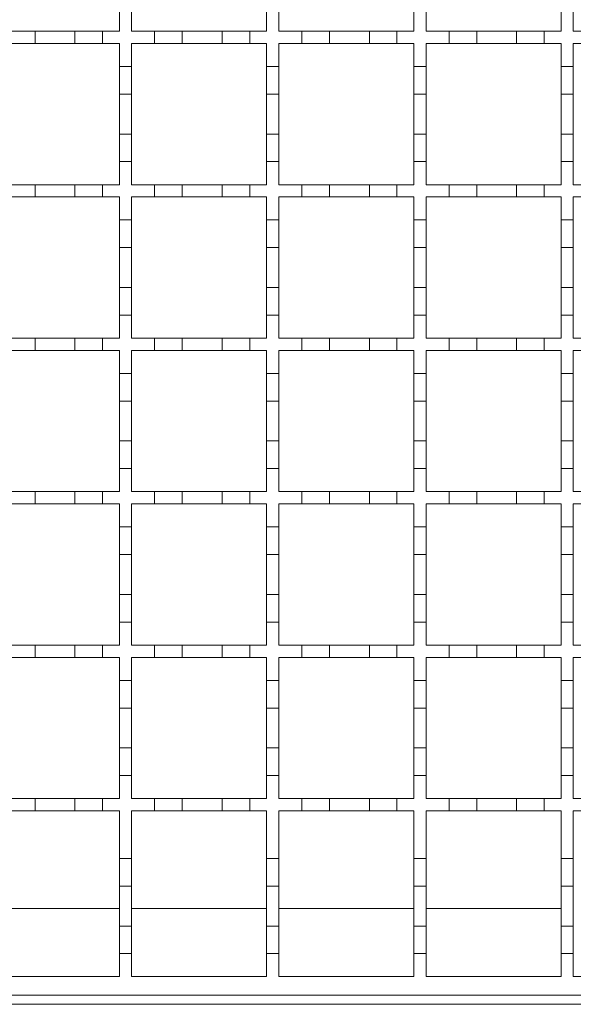
# Model space of a CAD drawing. Units: millimetres. Extents: x 1502 to 3264, y 349 to 2811.
# Drawn here: x 1896 to 1986, y 1806 to 1966 of the extents above; entities that cross this region are included whole.
import ezdxf

# ---------------------------------------------------------------- set-up
doc = ezdxf.new("R2010")
doc.units = ezdxf.units.MM
doc.header["$LTSCALE"] = 15
doc.linetypes.add('SLD-Durchgehend', pattern=[0])

msp = doc.modelspace()

# ---------------------------------------------------------------- linework, layer by layer
at = {"color": 7, "linetype": 'SLD-Durchgehend', "lineweight": 18}
for p, q in [((1912.47, 1968.2), (1912.47, 1964.45)), ((1914.47, 1964.45), (1914.47, 1968.2)), ((1936.47, 1968.2), (1936.47, 1964.45)), ((1938.47, 1964.45), (1938.47, 1968.2)), ((1960.47, 1968.2), (1960.47, 1964.45)), ((1962.47, 1964.45), (1962.47, 1968.2)), ((1984.47, 1968.2), (1984.47, 1964.45)), ((1986.47, 1964.45), (1986.47, 1968.2)), ((1894.22, 1964.45), (1898.72, 1964.45)), ((1898.72, 1964.45), (1898.72, 1962.45)), ((1898.72, 1964.45), (1905.22, 1964.45)), ((1905.22, 1964.45), (1909.72, 1964.45)), ((1905.22, 1962.45), (1905.22, 1964.45)), ((1909.72, 1964.45), (1909.72, 1962.45)), ((1909.72, 1964.45), (1912.47, 1964.45)), ((1914.47, 1964.45), (1918.22, 1964.45)), ((1918.22, 1964.45), (1922.72, 1964.45)), ((1918.22, 1962.45), (1918.22, 1964.45)), ((1922.72, 1964.45), (1922.72, 1962.45)), ((1922.72, 1964.45), (1929.22, 1964.45)), ((1929.22, 1964.45), (1933.72, 1964.45)), ((1929.22, 1962.45), (1929.22, 1964.45)), ((1933.72, 1964.45), (1933.72, 1962.45)), ((1933.72, 1964.45), (1936.47, 1964.45)), ((1938.47, 1964.45), (1942.22, 1964.45)), ((1942.22, 1964.45), (1946.72, 1964.45)), ((1942.22, 1962.45), (1942.22, 1964.45)), ((1946.72, 1964.45), (1946.72, 1962.45)), ((1946.72, 1964.45), (1953.22, 1964.45)), ((1953.22, 1962.45), (1953.22, 1964.45)), ((1953.22, 1964.45), (1957.72, 1964.45)), ((1957.72, 1964.45), (1960.47, 1964.45)), ((1957.72, 1964.45), (1957.72, 1962.45)), ((1962.47, 1964.45), (1966.22, 1964.45)), ((1966.22, 1964.45), (1970.72, 1964.45)), ((1966.22, 1962.45), (1966.22, 1964.45)), ((1970.72, 1964.45), (1970.72, 1962.45)), ((1970.72, 1964.45), (1977.22, 1964.45)), ((1977.22, 1964.45), (1981.72, 1964.45)), ((1977.22, 1962.45), (1977.22, 1964.45)), ((1981.72, 1964.45), (1981.72, 1962.45)), ((1981.72, 1964.45), (1984.47, 1964.45)), ((1986.47, 1964.45), (1990.22, 1964.45)), ((1898.72, 1962.45), (1894.22, 1962.45)), ((1905.22, 1962.45), (1898.72, 1962.45)), ((1909.72, 1962.45), (1905.22, 1962.45)), ((1912.47, 1962.45), (1909.72, 1962.45)), ((1912.47, 1962.45), (1912.47, 1958.7)), ((1914.47, 1958.7), (1914.47, 1962.45)), ((1918.22, 1962.45), (1914.47, 1962.45)), ((1922.72, 1962.45), (1918.22, 1962.45)), ((1929.22, 1962.45), (1922.72, 1962.45)), ((1933.72, 1962.45), (1929.22, 1962.45)), ((1936.47, 1962.45), (1933.72, 1962.45)), ((1936.47, 1962.45), (1936.47, 1958.7)), ((1938.47, 1958.7), (1938.47, 1962.45)), ((1942.22, 1962.45), (1938.47, 1962.45)), ((1946.72, 1962.45), (1942.22, 1962.45)), ((1953.22, 1962.45), (1946.72, 1962.45)), ((1957.72, 1962.45), (1953.22, 1962.45)), ((1960.47, 1962.45), (1957.72, 1962.45)), ((1960.47, 1962.45), (1960.47, 1958.7)), ((1962.47, 1958.7), (1962.47, 1962.45)), ((1966.22, 1962.45), (1962.47, 1962.45)), ((1970.72, 1962.45), (1966.22, 1962.45)), ((1977.22, 1962.45), (1970.72, 1962.45)), ((1981.72, 1962.45), (1977.22, 1962.45)), ((1984.47, 1962.45), (1981.72, 1962.45)), ((1984.47, 1962.45), (1984.47, 1958.7)), ((1986.47, 1958.7), (1986.47, 1962.45)), ((1990.22, 1962.45), (1986.47, 1962.45)), ((1912.47, 1958.7), (1914.47, 1958.7)), ((1912.47, 1954.2), (1912.47, 1958.7)), ((1914.47, 1958.7), (1914.47, 1954.2)), ((1936.47, 1958.7), (1938.47, 1958.7)), ((1936.47, 1954.2), (1936.47, 1958.7)), ((1938.47, 1958.7), (1938.47, 1954.2)), ((1960.47, 1958.7), (1962.47, 1958.7)), ((1960.47, 1954.2), (1960.47, 1958.7)), ((1962.47, 1958.7), (1962.47, 1954.2)), ((1984.47, 1958.7), (1986.47, 1958.7)), ((1984.47, 1954.2), (1984.47, 1958.7)), ((1986.47, 1958.7), (1986.47, 1954.2)), ((1914.47, 1954.2), (1912.47, 1954.2)), ((1912.47, 1954.2), (1912.47, 1947.7)), ((1914.47, 1947.7), (1914.47, 1954.2)), ((1938.47, 1954.2), (1936.47, 1954.2)), ((1936.47, 1954.2), (1936.47, 1947.7)), ((1938.47, 1947.7), (1938.47, 1954.2)), ((1962.47, 1954.2), (1960.47, 1954.2)), ((1960.47, 1954.2), (1960.47, 1947.7)), ((1962.47, 1947.7), (1962.47, 1954.2)), ((1986.47, 1954.2), (1984.47, 1954.2)), ((1984.47, 1954.2), (1984.47, 1947.7)), ((1986.47, 1947.7), (1986.47, 1954.2)), ((1912.47, 1943.2), (1912.47, 1947.7)), ((1912.47, 1947.7), (1914.47, 1947.7)), ((1914.47, 1947.7), (1914.47, 1943.2)), ((1936.47, 1943.2), (1936.47, 1947.7)), ((1936.47, 1947.7), (1938.47, 1947.7)), ((1938.47, 1947.7), (1938.47, 1943.2)), ((1960.47, 1943.2), (1960.47, 1947.7)), ((1960.47, 1947.7), (1962.47, 1947.7)), ((1962.47, 1947.7), (1962.47, 1943.2)), ((1984.47, 1943.2), (1984.47, 1947.7)), ((1984.47, 1947.7), (1986.47, 1947.7)), ((1986.47, 1947.7), (1986.47, 1943.2)), ((1912.47, 1943.2), (1912.47, 1939.45)), ((1914.47, 1943.2), (1912.47, 1943.2)), ((1914.47, 1939.45), (1914.47, 1943.2)), ((1936.47, 1943.2), (1936.47, 1939.45)), ((1938.47, 1943.2), (1936.47, 1943.2)), ((1938.47, 1939.45), (1938.47, 1943.2)), ((1962.47, 1943.2), (1960.47, 1943.2)), ((1960.47, 1943.2), (1960.47, 1939.45)), ((1962.47, 1939.45), (1962.47, 1943.2)), ((1984.47, 1943.2), (1984.47, 1939.45)), ((1986.47, 1943.2), (1984.47, 1943.2)), ((1986.47, 1939.45), (1986.47, 1943.2)), ((1894.22, 1939.45), (1898.72, 1939.45)), ((1898.72, 1939.45), (1898.72, 1937.45)), ((1898.72, 1939.45), (1905.22, 1939.45)), ((1905.22, 1939.45), (1909.72, 1939.45)), ((1905.22, 1937.45), (1905.22, 1939.45)), ((1909.72, 1939.45), (1909.72, 1937.45)), ((1909.72, 1939.45), (1912.47, 1939.45)), ((1914.47, 1939.45), (1918.22, 1939.45)), ((1918.22, 1939.45), (1922.72, 1939.45)), ((1918.22, 1937.45), (1918.22, 1939.45)), ((1922.72, 1939.45), (1922.72, 1937.45)), ((1922.72, 1939.45), (1929.22, 1939.45)), ((1929.22, 1939.45), (1933.72, 1939.45)), ((1929.22, 1937.45), (1929.22, 1939.45)), ((1933.72, 1939.45), (1933.72, 1937.45)), ((1933.72, 1939.45), (1936.47, 1939.45)), ((1938.47, 1939.45), (1942.22, 1939.45)), ((1942.22, 1939.45), (1946.72, 1939.45)), ((1942.22, 1937.45), (1942.22, 1939.45)), ((1946.72, 1939.45), (1946.72, 1937.45)), ((1946.72, 1939.45), (1953.22, 1939.45)), ((1953.22, 1937.45), (1953.22, 1939.45)), ((1953.22, 1939.45), (1957.72, 1939.45)), ((1957.72, 1939.45), (1957.72, 1937.45)), ((1957.72, 1939.45), (1960.47, 1939.45)), ((1962.47, 1939.45), (1966.22, 1939.45)), ((1966.22, 1939.45), (1970.72, 1939.45)), ((1966.22, 1937.45), (1966.22, 1939.45)), ((1970.72, 1939.45), (1970.72, 1937.45)), ((1970.72, 1939.45), (1977.22, 1939.45)), ((1977.22, 1939.45), (1981.72, 1939.45)), ((1977.22, 1937.45), (1977.22, 1939.45)), ((1981.72, 1939.45), (1981.72, 1937.45)), ((1981.72, 1939.45), (1984.47, 1939.45)), ((1986.47, 1939.45), (1990.22, 1939.45)), ((1898.72, 1937.45), (1894.22, 1937.45)), ((1905.22, 1937.45), (1898.72, 1937.45)), ((1909.72, 1937.45), (1905.22, 1937.45)), ((1912.47, 1937.45), (1909.72, 1937.45)), ((1912.47, 1937.45), (1912.47, 1933.7)), ((1914.47, 1933.7), (1914.47, 1937.45)), ((1918.22, 1937.45), (1914.47, 1937.45)), ((1922.72, 1937.45), (1918.22, 1937.45)), ((1929.22, 1937.45), (1922.72, 1937.45)), ((1933.72, 1937.45), (1929.22, 1937.45)), ((1936.47, 1937.45), (1933.72, 1937.45)), ((1936.47, 1937.45), (1936.47, 1933.7)), ((1938.47, 1933.7), (1938.47, 1937.45)), ((1942.22, 1937.45), (1938.47, 1937.45)), ((1946.72, 1937.45), (1942.22, 1937.45)), ((1953.22, 1937.45), (1946.72, 1937.45)), ((1957.72, 1937.45), (1953.22, 1937.45)), ((1960.47, 1937.45), (1957.72, 1937.45)), ((1960.47, 1937.45), (1960.47, 1933.7)), ((1962.47, 1933.7), (1962.47, 1937.45)), ((1966.22, 1937.45), (1962.47, 1937.45)), ((1970.72, 1937.45), (1966.22, 1937.45)), ((1977.22, 1937.45), (1970.72, 1937.45)), ((1981.72, 1937.45), (1977.22, 1937.45)), ((1984.47, 1937.45), (1981.72, 1937.45)), ((1984.47, 1937.45), (1984.47, 1933.7)), ((1986.47, 1933.7), (1986.47, 1937.45)), ((1990.22, 1937.45), (1986.47, 1937.45)), ((1912.47, 1933.7), (1914.47, 1933.7)), ((1912.47, 1929.2), (1912.47, 1933.7)), ((1914.47, 1933.7), (1914.47, 1929.2)), ((1936.47, 1933.7), (1938.47, 1933.7)), ((1936.47, 1929.2), (1936.47, 1933.7)), ((1938.47, 1933.7), (1938.47, 1929.2)), ((1960.47, 1929.2), (1960.47, 1933.7)), ((1960.47, 1933.7), (1962.47, 1933.7)), ((1962.47, 1933.7), (1962.47, 1929.2)), ((1984.47, 1933.7), (1986.47, 1933.7)), ((1984.47, 1929.2), (1984.47, 1933.7)), ((1986.47, 1933.7), (1986.47, 1929.2)), ((1914.47, 1929.2), (1912.47, 1929.2)), ((1912.47, 1929.2), (1912.47, 1922.7)), ((1914.47, 1922.7), (1914.47, 1929.2)), ((1938.47, 1929.2), (1936.47, 1929.2)), ((1936.47, 1929.2), (1936.47, 1922.7)), ((1938.47, 1922.7), (1938.47, 1929.2)), ((1962.47, 1929.2), (1960.47, 1929.2)), ((1960.47, 1929.2), (1960.47, 1922.7)), ((1962.47, 1922.7), (1962.47, 1929.2)), ((1986.47, 1929.2), (1984.47, 1929.2)), ((1984.47, 1929.2), (1984.47, 1922.7)), ((1986.47, 1922.7), (1986.47, 1929.2)), ((1912.47, 1918.2), (1912.47, 1922.7)), ((1912.47, 1922.7), (1914.47, 1922.7)), ((1914.47, 1922.7), (1914.47, 1918.2)), ((1936.47, 1918.2), (1936.47, 1922.7)), ((1936.47, 1922.7), (1938.47, 1922.7)), ((1938.47, 1922.7), (1938.47, 1918.2)), ((1960.47, 1918.2), (1960.47, 1922.7)), ((1960.47, 1922.7), (1962.47, 1922.7)), ((1962.47, 1922.7), (1962.47, 1918.2)), ((1984.47, 1918.2), (1984.47, 1922.7)), ((1984.47, 1922.7), (1986.47, 1922.7)), ((1986.47, 1922.7), (1986.47, 1918.2)), ((1912.47, 1918.2), (1912.47, 1914.45)), ((1914.47, 1918.2), (1912.47, 1918.2)), ((1914.47, 1914.45), (1914.47, 1918.2)), ((1936.47, 1918.2), (1936.47, 1914.45)), ((1938.47, 1918.2), (1936.47, 1918.2)), ((1938.47, 1914.45), (1938.47, 1918.2)), ((1962.47, 1918.2), (1960.47, 1918.2)), ((1960.47, 1918.2), (1960.47, 1914.45)), ((1962.47, 1914.45), (1962.47, 1918.2)), ((1984.47, 1918.2), (1984.47, 1914.45)), ((1986.47, 1918.2), (1984.47, 1918.2)), ((1986.47, 1914.45), (1986.47, 1918.2)), ((1894.22, 1914.45), (1898.72, 1914.45)), ((1898.72, 1914.45), (1898.72, 1912.45)), ((1898.72, 1914.45), (1905.22, 1914.45)), ((1905.22, 1914.45), (1909.72, 1914.45)), ((1905.22, 1912.45), (1905.22, 1914.45)), ((1909.72, 1914.45), (1909.72, 1912.45)), ((1909.72, 1914.45), (1912.47, 1914.45)), ((1914.47, 1914.45), (1918.22, 1914.45)), ((1918.22, 1912.45), (1918.22, 1914.45)), ((1918.22, 1914.45), (1922.72, 1914.45)), ((1922.72, 1914.45), (1929.22, 1914.45)), ((1922.72, 1914.45), (1922.72, 1912.45)), ((1929.22, 1914.45), (1933.72, 1914.45)), ((1929.22, 1912.45), (1929.22, 1914.45)), ((1933.72, 1914.45), (1933.72, 1912.45)), ((1933.72, 1914.45), (1936.47, 1914.45)), ((1938.47, 1914.45), (1942.22, 1914.45)), ((1942.22, 1914.45), (1946.72, 1914.45)), ((1942.22, 1912.45), (1942.22, 1914.45)), ((1946.72, 1914.45), (1946.72, 1912.45)), ((1946.72, 1914.45), (1953.22, 1914.45)), ((1953.22, 1912.45), (1953.22, 1914.45)), ((1953.22, 1914.45), (1957.72, 1914.45)), ((1957.72, 1914.45), (1957.72, 1912.45)), ((1957.72, 1914.45), (1960.47, 1914.45)), ((1962.47, 1914.45), (1966.22, 1914.45)), ((1966.22, 1914.45), (1970.72, 1914.45)), ((1966.22, 1912.45), (1966.22, 1914.45)), ((1970.72, 1914.45), (1970.72, 1912.45)), ((1970.72, 1914.45), (1977.22, 1914.45)), ((1977.22, 1914.45), (1981.72, 1914.45)), ((1977.22, 1912.45), (1977.22, 1914.45)), ((1981.72, 1914.45), (1981.72, 1912.45)), ((1981.72, 1914.45), (1984.47, 1914.45)), ((1986.47, 1914.45), (1990.22, 1914.45)), ((1898.72, 1912.45), (1894.22, 1912.45)), ((1905.22, 1912.45), (1898.72, 1912.45)), ((1909.72, 1912.45), (1905.22, 1912.45)), ((1912.47, 1912.45), (1909.72, 1912.45)), ((1912.47, 1912.45), (1912.47, 1908.7)), ((1914.47, 1908.7), (1914.47, 1912.45)), ((1918.22, 1912.45), (1914.47, 1912.45)), ((1922.72, 1912.45), (1918.22, 1912.45)), ((1929.22, 1912.45), (1922.72, 1912.45)), ((1933.72, 1912.45), (1929.22, 1912.45)), ((1936.47, 1912.45), (1933.72, 1912.45)), ((1936.47, 1912.45), (1936.47, 1908.7)), ((1938.47, 1908.7), (1938.47, 1912.45)), ((1942.22, 1912.45), (1938.47, 1912.45)), ((1946.72, 1912.45), (1942.22, 1912.45)), ((1953.22, 1912.45), (1946.72, 1912.45)), ((1957.72, 1912.45), (1953.22, 1912.45)), ((1960.47, 1912.45), (1957.72, 1912.45)), ((1960.47, 1912.45), (1960.47, 1908.7)), ((1962.47, 1908.7), (1962.47, 1912.45)), ((1966.22, 1912.45), (1962.47, 1912.45)), ((1970.72, 1912.45), (1966.22, 1912.45)), ((1977.22, 1912.45), (1970.72, 1912.45)), ((1981.72, 1912.45), (1977.22, 1912.45)), ((1984.47, 1912.45), (1981.72, 1912.45)), ((1984.47, 1912.45), (1984.47, 1908.7)), ((1986.47, 1908.7), (1986.47, 1912.45)), ((1990.22, 1912.45), (1986.47, 1912.45)), ((1912.47, 1908.7), (1914.47, 1908.7)), ((1912.47, 1904.2), (1912.47, 1908.7)), ((1914.47, 1908.7), (1914.47, 1904.2)), ((1936.47, 1908.7), (1938.47, 1908.7)), ((1936.47, 1904.2), (1936.47, 1908.7)), ((1938.47, 1908.7), (1938.47, 1904.2)), ((1960.47, 1904.2), (1960.47, 1908.7)), ((1960.47, 1908.7), (1962.47, 1908.7)), ((1962.47, 1908.7), (1962.47, 1904.2)), ((1984.47, 1908.7), (1986.47, 1908.7)), ((1984.47, 1904.2), (1984.47, 1908.7)), ((1986.47, 1908.7), (1986.47, 1904.2)), ((1914.47, 1904.2), (1912.47, 1904.2)), ((1912.47, 1904.2), (1912.47, 1897.7)), ((1914.47, 1897.7), (1914.47, 1904.2)), ((1938.47, 1904.2), (1936.47, 1904.2)), ((1936.47, 1904.2), (1936.47, 1897.7)), ((1938.47, 1897.7), (1938.47, 1904.2)), ((1962.47, 1904.2), (1960.47, 1904.2)), ((1960.47, 1904.2), (1960.47, 1897.7)), ((1962.47, 1897.7), (1962.47, 1904.2)), ((1986.47, 1904.2), (1984.47, 1904.2)), ((1984.47, 1904.2), (1984.47, 1897.7)), ((1986.47, 1897.7), (1986.47, 1904.2)), ((1912.47, 1893.2), (1912.47, 1897.7)), ((1912.47, 1897.7), (1914.47, 1897.7)), ((1914.47, 1897.7), (1914.47, 1893.2)), ((1936.47, 1893.2), (1936.47, 1897.7)), ((1936.47, 1897.7), (1938.47, 1897.7)), ((1938.47, 1897.7), (1938.47, 1893.2)), ((1960.47, 1893.2), (1960.47, 1897.7)), ((1960.47, 1897.7), (1962.47, 1897.7)), ((1962.47, 1897.7), (1962.47, 1893.2)), ((1984.47, 1893.2), (1984.47, 1897.7)), ((1984.47, 1897.7), (1986.47, 1897.7)), ((1986.47, 1897.7), (1986.47, 1893.2)), ((1912.47, 1893.2), (1912.47, 1889.45)), ((1914.47, 1893.2), (1912.47, 1893.2)), ((1914.47, 1889.45), (1914.47, 1893.2)), ((1936.47, 1893.2), (1936.47, 1889.45)), ((1938.47, 1893.2), (1936.47, 1893.2)), ((1938.47, 1889.45), (1938.47, 1893.2)), ((1960.47, 1893.2), (1960.47, 1889.45)), ((1962.47, 1893.2), (1960.47, 1893.2)), ((1962.47, 1889.45), (1962.47, 1893.2)), ((1984.47, 1893.2), (1984.47, 1889.45)), ((1986.47, 1893.2), (1984.47, 1893.2)), ((1986.47, 1889.45), (1986.47, 1893.2)), ((1894.22, 1889.45), (1898.72, 1889.45)), ((1898.72, 1889.45), (1898.72, 1887.45)), ((1898.72, 1889.45), (1905.22, 1889.45)), ((1905.22, 1889.45), (1909.72, 1889.45)), ((1905.22, 1887.45), (1905.22, 1889.45)), ((1909.72, 1889.45), (1909.72, 1887.45)), ((1909.72, 1889.45), (1912.47, 1889.45)), ((1914.47, 1889.45), (1918.22, 1889.45)), ((1918.22, 1889.45), (1922.72, 1889.45)), ((1918.22, 1887.45), (1918.22, 1889.45)), ((1922.72, 1889.45), (1922.72, 1887.45)), ((1922.72, 1889.45), (1929.22, 1889.45)), ((1929.22, 1889.45), (1933.72, 1889.45)), ((1929.22, 1887.45), (1929.22, 1889.45)), ((1933.72, 1889.45), (1933.72, 1887.45)), ((1933.72, 1889.45), (1936.47, 1889.45)), ((1938.47, 1889.45), (1942.22, 1889.45)), ((1942.22, 1889.45), (1946.72, 1889.45)), ((1942.22, 1887.45), (1942.22, 1889.45)), ((1946.72, 1889.45), (1946.72, 1887.45)), ((1946.72, 1889.45), (1953.22, 1889.45)), ((1953.22, 1889.45), (1957.72, 1889.45)), ((1953.22, 1887.45), (1953.22, 1889.45)), ((1957.72, 1889.45), (1957.72, 1887.45)), ((1957.72, 1889.45), (1960.47, 1889.45)), ((1962.47, 1889.45), (1966.22, 1889.45)), ((1966.22, 1889.45), (1970.72, 1889.45)), ((1966.22, 1887.45), (1966.22, 1889.45)), ((1970.72, 1889.45), (1970.72, 1887.45)), ((1970.72, 1889.45), (1977.22, 1889.45)), ((1977.22, 1889.45), (1981.72, 1889.45)), ((1977.22, 1887.45), (1977.22, 1889.45)), ((1981.72, 1889.45), (1981.72, 1887.45)), ((1981.72, 1889.45), (1984.47, 1889.45)), ((1986.47, 1889.45), (1990.22, 1889.45)), ((1898.72, 1887.45), (1894.22, 1887.45)), ((1905.22, 1887.45), (1898.72, 1887.45)), ((1909.72, 1887.45), (1905.22, 1887.45)), ((1912.47, 1887.45), (1909.72, 1887.45)), ((1912.47, 1887.45), (1912.47, 1883.7)), ((1914.47, 1883.7), (1914.47, 1887.45)), ((1918.22, 1887.45), (1914.47, 1887.45)), ((1922.72, 1887.45), (1918.22, 1887.45)), ((1929.22, 1887.45), (1922.72, 1887.45)), ((1933.72, 1887.45), (1929.22, 1887.45)), ((1936.47, 1887.45), (1933.72, 1887.45)), ((1936.47, 1887.45), (1936.47, 1883.7)), ((1938.47, 1883.7), (1938.47, 1887.45)), ((1942.22, 1887.45), (1938.47, 1887.45)), ((1946.72, 1887.45), (1942.22, 1887.45)), ((1953.22, 1887.45), (1946.72, 1887.45)), ((1957.72, 1887.45), (1953.22, 1887.45)), ((1960.47, 1887.45), (1957.72, 1887.45)), ((1960.47, 1887.45), (1960.47, 1883.7)), ((1962.47, 1883.7), (1962.47, 1887.45)), ((1966.22, 1887.45), (1962.47, 1887.45)), ((1970.72, 1887.45), (1966.22, 1887.45)), ((1977.22, 1887.45), (1970.72, 1887.45)), ((1981.72, 1887.45), (1977.22, 1887.45)), ((1984.47, 1887.45), (1981.72, 1887.45)), ((1984.47, 1887.45), (1984.47, 1883.7)), ((1986.47, 1883.7), (1986.47, 1887.45)), ((1990.22, 1887.45), (1986.47, 1887.45)), ((1912.47, 1883.7), (1914.47, 1883.7)), ((1912.47, 1879.2), (1912.47, 1883.7)), ((1914.47, 1883.7), (1914.47, 1879.2)), ((1936.47, 1883.7), (1938.47, 1883.7)), ((1936.47, 1879.2), (1936.47, 1883.7)), ((1938.47, 1883.7), (1938.47, 1879.2)), ((1960.47, 1883.7), (1962.47, 1883.7)), ((1960.47, 1879.2), (1960.47, 1883.7)), ((1962.47, 1883.7), (1962.47, 1879.2)), ((1984.47, 1883.7), (1986.47, 1883.7)), ((1984.47, 1879.2), (1984.47, 1883.7)), ((1986.47, 1883.7), (1986.47, 1879.2)), ((1914.47, 1879.2), (1912.47, 1879.2)), ((1912.47, 1879.2), (1912.47, 1872.7)), ((1914.47, 1872.7), (1914.47, 1879.2)), ((1938.47, 1879.2), (1936.47, 1879.2)), ((1936.47, 1879.2), (1936.47, 1872.7)), ((1938.47, 1872.7), (1938.47, 1879.2)), ((1962.47, 1879.2), (1960.47, 1879.2)), ((1960.47, 1879.2), (1960.47, 1872.7)), ((1962.47, 1872.7), (1962.47, 1879.2)), ((1986.47, 1879.2), (1984.47, 1879.2)), ((1984.47, 1879.2), (1984.47, 1872.7)), ((1986.47, 1872.7), (1986.47, 1879.2)), ((1912.47, 1868.2), (1912.47, 1872.7)), ((1912.47, 1872.7), (1914.47, 1872.7)), ((1914.47, 1872.7), (1914.47, 1868.2)), ((1936.47, 1868.2), (1936.47, 1872.7)), ((1936.47, 1872.7), (1938.47, 1872.7)), ((1938.47, 1872.7), (1938.47, 1868.2)), ((1960.47, 1868.2), (1960.47, 1872.7)), ((1960.47, 1872.7), (1962.47, 1872.7)), ((1962.47, 1872.7), (1962.47, 1868.2)), ((1984.47, 1868.2), (1984.47, 1872.7)), ((1984.47, 1872.7), (1986.47, 1872.7)), ((1986.47, 1872.7), (1986.47, 1868.2)), ((1912.47, 1868.2), (1912.47, 1864.45)), ((1914.47, 1868.2), (1912.47, 1868.2)), ((1914.47, 1864.45), (1914.47, 1868.2)), ((1936.47, 1868.2), (1936.47, 1864.45)), ((1938.47, 1868.2), (1936.47, 1868.2)), ((1938.47, 1864.45), (1938.47, 1868.2)), ((1960.47, 1868.2), (1960.47, 1864.45)), ((1962.47, 1868.2), (1960.47, 1868.2)), ((1962.47, 1864.45), (1962.47, 1868.2)), ((1984.47, 1868.2), (1984.47, 1864.45)), ((1986.47, 1868.2), (1984.47, 1868.2)), ((1986.47, 1864.45), (1986.47, 1868.2)), ((1894.22, 1864.45), (1898.72, 1864.45)), ((1898.72, 1864.45), (1898.72, 1862.45)), ((1898.72, 1864.45), (1905.22, 1864.45)), ((1905.22, 1864.45), (1909.72, 1864.45)), ((1905.22, 1862.45), (1905.22, 1864.45)), ((1909.72, 1864.45), (1909.72, 1862.45)), ((1909.72, 1864.45), (1912.47, 1864.45)), ((1914.47, 1864.45), (1918.22, 1864.45)), ((1918.22, 1864.45), (1922.72, 1864.45)), ((1918.22, 1862.45), (1918.22, 1864.45)), ((1922.72, 1864.45), (1922.72, 1862.45)), ((1922.72, 1864.45), (1929.22, 1864.45)), ((1929.22, 1864.45), (1933.72, 1864.45)), ((1929.22, 1862.45), (1929.22, 1864.45)), ((1933.72, 1864.45), (1933.72, 1862.45)), ((1933.72, 1864.45), (1936.47, 1864.45)), ((1938.47, 1864.45), (1942.22, 1864.45)), ((1942.22, 1864.45), (1946.72, 1864.45)), ((1942.22, 1862.45), (1942.22, 1864.45)), ((1946.72, 1864.45), (1946.72, 1862.45)), ((1946.72, 1864.45), (1953.22, 1864.45)), ((1953.22, 1864.45), (1957.72, 1864.45)), ((1953.22, 1862.45), (1953.22, 1864.45)), ((1957.72, 1864.45), (1957.72, 1862.45)), ((1957.72, 1864.45), (1960.47, 1864.45)), ((1962.47, 1864.45), (1966.22, 1864.45)), ((1966.22, 1864.45), (1970.72, 1864.45)), ((1966.22, 1862.45), (1966.22, 1864.45)), ((1970.72, 1864.45), (1970.72, 1862.45)), ((1970.72, 1864.45), (1977.22, 1864.45)), ((1977.22, 1864.45), (1981.72, 1864.45)), ((1977.22, 1862.45), (1977.22, 1864.45)), ((1981.72, 1864.45), (1981.72, 1862.45)), ((1981.72, 1864.45), (1984.47, 1864.45)), ((1986.47, 1864.45), (1990.22, 1864.45)), ((1898.72, 1862.45), (1894.22, 1862.45)), ((1905.22, 1862.45), (1898.72, 1862.45)), ((1909.72, 1862.45), (1905.22, 1862.45)), ((1912.47, 1862.45), (1909.72, 1862.45)), ((1912.47, 1862.45), (1912.47, 1858.7)), ((1914.47, 1858.7), (1914.47, 1862.45)), ((1918.22, 1862.45), (1914.47, 1862.45)), ((1922.72, 1862.45), (1918.22, 1862.45)), ((1929.22, 1862.45), (1922.72, 1862.45)), ((1933.72, 1862.45), (1929.22, 1862.45)), ((1936.47, 1862.45), (1933.72, 1862.45)), ((1936.47, 1862.45), (1936.47, 1858.7)), ((1938.47, 1858.7), (1938.47, 1862.45)), ((1942.22, 1862.45), (1938.47, 1862.45)), ((1946.72, 1862.45), (1942.22, 1862.45)), ((1953.22, 1862.45), (1946.72, 1862.45)), ((1957.72, 1862.45), (1953.22, 1862.45)), ((1960.47, 1862.45), (1957.72, 1862.45)), ((1960.47, 1862.45), (1960.47, 1858.7)), ((1962.47, 1858.7), (1962.47, 1862.45)), ((1966.22, 1862.45), (1962.47, 1862.45)), ((1970.72, 1862.45), (1966.22, 1862.45)), ((1977.22, 1862.45), (1970.72, 1862.45)), ((1981.72, 1862.45), (1977.22, 1862.45)), ((1984.47, 1862.45), (1981.72, 1862.45)), ((1984.47, 1862.45), (1984.47, 1858.7)), ((1986.47, 1858.7), (1986.47, 1862.45)), ((1990.22, 1862.45), (1986.47, 1862.45)), ((1912.47, 1858.7), (1914.47, 1858.7)), ((1912.47, 1854.2), (1912.47, 1858.7)), ((1914.47, 1858.7), (1914.47, 1854.2)), ((1936.47, 1858.7), (1938.47, 1858.7)), ((1936.47, 1854.2), (1936.47, 1858.7)), ((1938.47, 1858.7), (1938.47, 1854.2)), ((1960.47, 1858.7), (1962.47, 1858.7)), ((1960.47, 1854.2), (1960.47, 1858.7)), ((1962.47, 1858.7), (1962.47, 1854.2)), ((1984.47, 1858.7), (1986.47, 1858.7)), ((1984.47, 1854.2), (1984.47, 1858.7)), ((1986.47, 1858.7), (1986.47, 1854.2)), ((1914.47, 1854.2), (1912.47, 1854.2)), ((1912.47, 1854.2), (1912.47, 1847.7)), ((1914.47, 1847.7), (1914.47, 1854.2)), ((1938.47, 1854.2), (1936.47, 1854.2)), ((1936.47, 1854.2), (1936.47, 1847.7)), ((1938.47, 1847.7), (1938.47, 1854.2)), ((1962.47, 1854.2), (1960.47, 1854.2)), ((1960.47, 1854.2), (1960.47, 1847.7)), ((1962.47, 1847.7), (1962.47, 1854.2)), ((1986.47, 1854.2), (1984.47, 1854.2)), ((1984.47, 1854.2), (1984.47, 1847.7)), ((1986.47, 1847.7), (1986.47, 1854.2)), ((1912.47, 1843.2), (1912.47, 1847.7)), ((1912.47, 1847.7), (1914.47, 1847.7)), ((1914.47, 1847.7), (1914.47, 1843.2)), ((1936.47, 1843.2), (1936.47, 1847.7)), ((1936.47, 1847.7), (1938.47, 1847.7)), ((1938.47, 1847.7), (1938.47, 1843.2)), ((1960.47, 1843.2), (1960.47, 1847.7)), ((1960.47, 1847.7), (1962.47, 1847.7)), ((1962.47, 1847.7), (1962.47, 1843.2)), ((1984.47, 1843.2), (1984.47, 1847.7)), ((1984.47, 1847.7), (1986.47, 1847.7)), ((1986.47, 1847.7), (1986.47, 1843.2)), ((1912.47, 1843.2), (1912.47, 1839.45)), ((1914.47, 1843.2), (1912.47, 1843.2)), ((1914.47, 1839.45), (1914.47, 1843.2)), ((1936.47, 1843.2), (1936.47, 1839.45)), ((1938.47, 1843.2), (1936.47, 1843.2)), ((1938.47, 1839.45), (1938.47, 1843.2)), ((1962.47, 1843.2), (1960.47, 1843.2)), ((1960.47, 1843.2), (1960.47, 1839.45)), ((1962.47, 1839.45), (1962.47, 1843.2)), ((1986.47, 1843.2), (1984.47, 1843.2)), ((1984.47, 1843.2), (1984.47, 1839.45)), ((1986.47, 1839.45), (1986.47, 1843.2)), ((1894.22, 1839.45), (1898.72, 1839.45)), ((1898.72, 1839.45), (1898.72, 1837.45)), ((1898.72, 1839.45), (1905.22, 1839.45)), ((1905.22, 1839.45), (1909.72, 1839.45)), ((1905.22, 1837.45), (1905.22, 1839.45)), ((1909.72, 1839.45), (1909.72, 1837.45)), ((1909.72, 1839.45), (1912.47, 1839.45)), ((1914.47, 1839.45), (1918.22, 1839.45)), ((1918.22, 1839.45), (1922.72, 1839.45)), ((1918.22, 1837.45), (1918.22, 1839.45)), ((1922.72, 1839.45), (1922.72, 1837.45)), ((1922.72, 1839.45), (1929.22, 1839.45)), ((1929.22, 1839.45), (1933.72, 1839.45)), ((1929.22, 1837.45), (1929.22, 1839.45)), ((1933.72, 1839.45), (1933.72, 1837.45)), ((1933.72, 1839.45), (1936.47, 1839.45)), ((1938.47, 1839.45), (1942.22, 1839.45)), ((1942.22, 1839.45), (1946.72, 1839.45)), ((1942.22, 1837.45), (1942.22, 1839.45)), ((1946.72, 1839.45), (1946.72, 1837.45)), ((1946.72, 1839.45), (1953.22, 1839.45)), ((1953.22, 1837.45), (1953.22, 1839.45)), ((1953.22, 1839.45), (1957.72, 1839.45)), ((1957.72, 1839.45), (1957.72, 1837.45)), ((1957.72, 1839.45), (1960.47, 1839.45)), ((1962.47, 1839.45), (1966.22, 1839.45)), ((1966.22, 1839.45), (1970.72, 1839.45)), ((1966.22, 1837.45), (1966.22, 1839.45)), ((1970.72, 1839.45), (1970.72, 1837.45)), ((1970.72, 1839.45), (1977.22, 1839.45)), ((1977.22, 1839.45), (1981.72, 1839.45)), ((1977.22, 1837.45), (1977.22, 1839.45)), ((1981.72, 1839.45), (1981.72, 1837.45)), ((1981.72, 1839.45), (1984.47, 1839.45)), ((1986.47, 1839.45), (1990.22, 1839.45)), ((1898.72, 1837.45), (1894.22, 1837.45)), ((1905.22, 1837.45), (1898.72, 1837.45)), ((1909.72, 1837.45), (1905.22, 1837.45)), ((1912.47, 1837.45), (1909.72, 1837.45)), ((1912.47, 1837.45), (1912.47, 1829.7)), ((1914.47, 1829.7), (1914.47, 1837.45)), ((1918.22, 1837.45), (1914.47, 1837.45)), ((1922.72, 1837.45), (1918.22, 1837.45)), ((1929.22, 1837.45), (1922.72, 1837.45)), ((1933.72, 1837.45), (1929.22, 1837.45)), ((1936.47, 1837.45), (1933.72, 1837.45)), ((1936.47, 1837.45), (1936.47, 1829.7)), ((1938.47, 1829.7), (1938.47, 1837.45)), ((1942.22, 1837.45), (1938.47, 1837.45)), ((1946.72, 1837.45), (1942.22, 1837.45)), ((1953.22, 1837.45), (1946.72, 1837.45)), ((1957.72, 1837.45), (1953.22, 1837.45)), ((1960.47, 1837.45), (1957.72, 1837.45)), ((1960.47, 1837.45), (1960.47, 1829.7)), ((1962.47, 1829.7), (1962.47, 1837.45)), ((1966.22, 1837.45), (1962.47, 1837.45)), ((1970.72, 1837.45), (1966.22, 1837.45)), ((1977.22, 1837.45), (1970.72, 1837.45)), ((1981.72, 1837.45), (1977.22, 1837.45)), ((1984.47, 1837.45), (1981.72, 1837.45)), ((1984.47, 1837.45), (1984.47, 1829.7)), ((1986.47, 1829.7), (1986.47, 1837.45)), ((1990.22, 1837.45), (1986.47, 1837.45)), ((1912.47, 1829.7), (1914.47, 1829.7)), ((1912.47, 1825.2), (1912.47, 1829.7)), ((1914.47, 1829.7), (1914.47, 1825.2)), ((1936.47, 1829.7), (1938.47, 1829.7)), ((1936.47, 1825.2), (1936.47, 1829.7)), ((1938.47, 1829.7), (1938.47, 1825.2)), ((1960.47, 1825.2), (1960.47, 1829.7)), ((1960.47, 1829.7), (1962.47, 1829.7)), ((1962.47, 1829.7), (1962.47, 1825.2)), ((1984.47, 1825.2), (1984.47, 1829.7)), ((1984.47, 1829.7), (1986.47, 1829.7)), ((1986.47, 1829.7), (1986.47, 1825.2)), ((1914.47, 1825.2), (1912.47, 1825.2)), ((1912.47, 1825.2), (1912.47, 1818.7)), ((1914.47, 1818.7), (1914.47, 1825.2)), ((1938.47, 1825.2), (1936.47, 1825.2)), ((1936.47, 1825.2), (1936.47, 1818.7)), ((1938.47, 1818.7), (1938.47, 1825.2)), ((1962.47, 1825.2), (1960.47, 1825.2)), ((1960.47, 1825.2), (1960.47, 1818.7)), ((1962.47, 1818.7), (1962.47, 1825.2)), ((1986.47, 1825.2), (1984.47, 1825.2)), ((1984.47, 1825.2), (1984.47, 1818.7)), ((1986.47, 1818.7), (1986.47, 1825.2)), ((1912.47, 1821.55), (1890.47, 1821.55)), ((1936.47, 1821.55), (1914.47, 1821.55)), ((1960.47, 1821.55), (1938.47, 1821.55)), ((1984.47, 1821.55), (1962.47, 1821.55)), ((1912.47, 1814.2), (1912.47, 1818.7)), ((1912.47, 1818.7), (1914.47, 1818.7)), ((1914.47, 1818.7), (1914.47, 1814.2)), ((1936.47, 1814.2), (1936.47, 1818.7)), ((1936.47, 1818.7), (1938.47, 1818.7)), ((1938.47, 1818.7), (1938.47, 1814.2)), ((1960.47, 1814.2), (1960.47, 1818.7)), ((1960.47, 1818.7), (1962.47, 1818.7)), ((1962.47, 1818.7), (1962.47, 1814.2)), ((1984.47, 1814.2), (1984.47, 1818.7)), ((1984.47, 1818.7), (1986.47, 1818.7)), ((1986.47, 1818.7), (1986.47, 1814.2)), ((1912.47, 1814.2), (1912.47, 1810.45)), ((1914.47, 1814.2), (1912.47, 1814.2)), ((1914.47, 1810.45), (1914.47, 1814.2)), ((1936.47, 1814.2), (1936.47, 1810.45)), ((1938.47, 1814.2), (1936.47, 1814.2)), ((1938.47, 1810.45), (1938.47, 1814.2)), ((1960.47, 1814.2), (1960.47, 1810.45)), ((1962.47, 1814.2), (1960.47, 1814.2)), ((1962.47, 1810.45), (1962.47, 1814.2)), ((1984.47, 1814.2), (1984.47, 1810.45)), ((1986.47, 1814.2), (1984.47, 1814.2)), ((1986.47, 1810.45), (1986.47, 1814.2)), ((1912.47, 1810.45), (1890.47, 1810.45)), ((1936.47, 1810.45), (1914.47, 1810.45)), ((1960.47, 1810.45), (1938.47, 1810.45)), ((1984.47, 1810.45), (1962.47, 1810.45)), ((2008.47, 1810.45), (1986.47, 1810.45)), ((2652.97, 1807.45), (1701.97, 1807.45)), ((2652.97, 1805.95), (1699.97, 1805.95))]:
    msp.add_line(p, q, dxfattribs=at)

doc.saveas('drawing.dxf')
